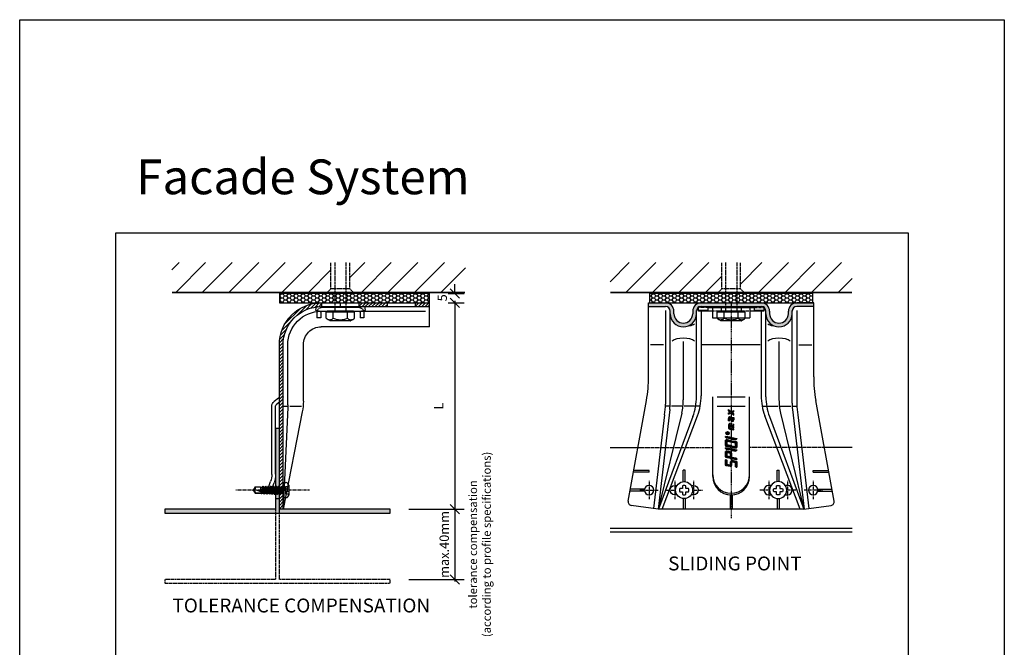
# Model space of a CAD drawing. Units: millimetres. Extents: x -14980 to 37473, y 0 to 18841.
# Drawn here: x -14262 to -14052, y 10375 to 10509 of the extents above; entities that cross this region are included whole.
import ezdxf

# ---------------------------------------------------------------- set-up
doc = ezdxf.new("R2010")
doc.units = ezdxf.units.MM
for name, pattern in [('AUSGEZOGEN', [0]), ('HVO', [0.5, 0.3, -0.1, 0, -0.1]), ('HVOF', [0.25, 0.15, -0.05, 0, -0.05]), ('VVU', [0.4, 0.3, -0.1]), ('VVUF', [0.2, 0.1, -0.1])]:
    doc.linetypes.add(name, pattern=pattern)
doc.layers.get('0').update_dxf_attribs({"lineweight": 0})
doc.layers.get('Defpoints').update_dxf_attribs({"lineweight": 0})
for name, color, linetype in [('ACHSEHVF', 253, 'HVOF'), ('ACHSEHVO', 253, 'HVO'), ('DUEBEL', 10, 'Continuous'), ('FASSADENPLATTE', 9, 'AUSGEZOGEN'), ('MUOTO', 7, 'Continuous'), ('PROFIL-V', 4, 'AUSGEZOGEN'), ('Rahmen', 254, 'AUSGEZOGEN'), ('SCHRAFF2', 253, 'AUSGEZOGEN'), ('SCHRAUBE', 1, 'AUSGEZOGEN'), ('SCHRAUBE1', 252, 'AUSGEZOGEN'), ('SPIDI-MA', 6, 'Continuous'), ('STO-PUTZ', 5, 'AUSGEZOGEN'), ('Text Kopf', 7, 'AUSGEZOGEN'), ('Text-sl', 7, 'AUSGEZOGEN'), ('THERMOSTOP', 252, 'VVU'), ('UNTERLAGE-MAX', 4, 'Continuous'), ('WAND', 3, 'Continuous')]:
    doc.layers.add(name, color=color, linetype=linetype)
doc.layers.add('POLY3', color=15, linetype='AUSGEZOGEN', plot=False)
doc.styles.add('Arial', font='arial.ttf', dxfattribs={"height": 2})
doc.styles.add('SIMPLEX', font='SIMPLEX')
doc.dimstyles.new('_VZARIAL_12__0C_200_1110_011', dxfattribs={"dimscale": 0, "dimtxt": 12, "dimasz": 10, "dimexe": 0, "dimexo": 2, "dimgap": 3, "dimtad": 1, "dimdec": 1, "dimrnd": 0.1, "dimzin": 0, "dimdsep": 46, "dimtxsty": 'Arial', "dimblk": 'OBLIQUE', "dimcen": 10, "dimdle": 2, "dimclre": 2, "dimadec": 0, "dimazin": 0, "dimtfac": 1, "dimtdec": 1, "dimtofl": 0, "dimtmove": 2, "dimatfit": 3, "dimldrblk": 'NONE', "dimfxl": 1, "dimtolj": 1, "dimtzin": 0, "dimarcsym": 0})

# ---------------------------------------------------------------- blocks, each defined once
blk = doc.blocks.new('SBS')
at = {"linetype": 'Continuous'}
for p, q in [((-4, 0.25), (-4, 1.71)), ((-3.75, 0), (3.75, 0)), ((-2.49, 3.1), (2.49, 3.1)), ((-1.97, 1.3), (-1.97, 3.1)), ((-1.12, 1.3), (-0.64, 1.3)), ((-0.64, 1.3), (-0.64, 3.1)), ((0.64, 1.3), (0.64, 3.1)), ((0.64, 1.3), (1.12, 1.3)), ((1.98, 1.3), (1.98, 3.1)), ((4, 0.25), (4, 1.71)), ((-2.11, -2.31), (2.11, -1.6)), ((-2.11, -2.41), (2.11, -1.7)), ((-2.11, -2.31), (-1.55, -1.99)), ((-2.11, -2.41), (-2.11, -2.31)), ((-2.11, -2.41), (-1.55, -2.73)), ((-2.11, -3.72), (2.11, -3.01)), ((-2.11, -3.82), (2.11, -3.11)), ((-2.11, -3.72), (-1.55, -3.4)), ((-2.11, -3.82), (-2.11, -3.72)), ((-2.11, -3.82), (-1.55, -4.14)), ((-2.11, -5.13), (2.11, -4.42)), ((-2.11, -5.23), (2.11, -4.52)), ((-2.11, -5.13), (-1.55, -4.81)), ((-2.11, -5.23), (-2.11, -5.13)), ((-2.11, -5.23), (-1.55, -5.55)), ((-1.97, -0.8), (-1.69, -0.64)), ((-1.97, -0.8), (1.55, -0.64)), ((-1.97, -1.06), (1.55, -0.64)), ((-1.97, -1.06), (-1.97, -0.8)), ((-1.97, -1.06), (-1.55, -1.3)), ((-1.69, -0.64), (-1.69, -0.2)), ((-1.69, -0.64), (1.55, -0.64)), ((-1.55, -1.3), (1.55, -0.64)), ((-1.55, -1.99), (1.55, -1.28)), ((-1.55, -1.99), (-1.55, -1.32)), ((-1.55, -2.73), (0, -2.38)), ((-1.55, -3.4), (1.55, -2.69)), ((-1.55, -3.4), (-1.55, -2.73)), ((-1.55, -4.14), (0, -3.79)), ((-1.55, -4.81), (1.55, -4.1)), ((-1.55, -4.81), (-1.55, -4.14)), ((-1.55, -5.55), (0, -5.2)), ((0, -2.38), (1.55, -2.03)), ((0, -3.79), (1.55, -3.44)), ((0, -5.2), (1.55, -4.85)), ((1.55, -0.64), (1.7, -0.55)), ((1.55, -1.28), (1.55, -0.62)), ((1.55, -1.28), (2.11, -1.6)), ((1.55, -2.03), (2.11, -1.7)), ((1.55, -2.69), (1.55, -2.03)), ((1.55, -2.69), (2.11, -3.01)), ((1.55, -3.44), (2.11, -3.11)), ((1.55, -4.1), (1.55, -3.44)), ((1.55, -4.1), (2.11, -4.42)), ((1.55, -4.85), (2.11, -4.52)), ((1.55, -5.51), (1.55, -4.85)), ((1.7, -0.55), (1.7, -0.2)), ((2.11, -1.7), (2.11, -1.6)), ((2.11, -3.11), (2.11, -3.01)), ((2.11, -4.52), (2.11, -4.42)), ((-2.11, -6.54), (2.11, -5.83)), ((-2.11, -6.64), (2.11, -5.93)), ((-2.11, -6.54), (-1.55, -6.22)), ((-2.11, -6.64), (-2.11, -6.54)), ((-2.11, -6.64), (-1.55, -6.96)), ((-2.11, -7.95), (2.11, -7.24)), ((-2.11, -8.05), (2.11, -7.34)), ((-2.11, -7.95), (-1.55, -7.63)), ((-2.11, -8.05), (-2.11, -7.95)), ((-2.11, -8.05), (-1.55, -8.37)), ((-2.11, -9.36), (2.11, -8.65)), ((-2.11, -9.46), (2.11, -8.75)), ((-2.11, -9.36), (-1.55, -9.04)), ((-2.11, -9.46), (-2.11, -9.36)), ((-2.11, -9.46), (-1.55, -9.78)), ((-2.11, -10.77), (2.11, -10.06)), ((-2.11, -10.87), (2.11, -10.16)), ((-2.11, -10.77), (-1.55, -10.45)), ((-1.55, -6.22), (1.55, -5.51)), ((-1.55, -6.22), (-1.55, -5.55)), ((-1.55, -6.96), (0, -6.61)), ((-1.55, -7.63), (1.55, -6.92)), ((-1.55, -7.63), (-1.55, -6.96)), ((-1.55, -8.37), (0, -8.02)), ((-1.55, -9.04), (1.55, -8.33)), ((-1.55, -9.04), (-1.55, -8.37)), ((-1.55, -9.78), (0, -9.43)), ((-1.55, -10.45), (1.55, -9.74)), ((-1.55, -10.45), (-1.55, -9.78)), ((0, -6.61), (1.55, -6.26)), ((0, -8.02), (1.55, -7.67)), ((0, -9.43), (1.55, -9.08)), ((0, -10.84), (1.55, -10.49)), ((1.55, -5.51), (2.11, -5.83)), ((1.55, -6.26), (2.11, -5.93)), ((1.55, -6.92), (1.55, -6.26)), ((1.55, -6.92), (2.11, -7.24)), ((1.55, -7.67), (2.11, -7.34)), ((1.55, -8.33), (1.55, -7.67)), ((1.55, -8.33), (2.11, -8.65)), ((1.55, -9.08), (2.11, -8.75)), ((1.55, -9.74), (1.55, -9.08)), ((1.55, -9.74), (2.11, -10.06)), ((1.55, -10.49), (2.11, -10.16)), ((1.55, -11.15), (1.55, -10.49)), ((2.11, -5.93), (2.11, -5.83)), ((2.11, -7.34), (2.11, -7.24)), ((2.11, -8.75), (2.11, -8.65)), ((2.11, -10.16), (2.11, -10.06)), ((-2.11, -10.87), (-2.11, -10.77)), ((-2.11, -10.87), (-1.55, -11.19)), ((-1.7, -12), (-1.55, -11.19)), ((-1.7, -14.81), (-1.7, -12)), ((-1.7, -14.81), (0, -16)), ((-1.55, -11.19), (0, -10.84)), ((-1.54, -12), (1.23, -11.24)), ((-1.54, -12), (0.85, -12)), ((-0.74, -12), (1.08, -11.51)), ((0, -15.63), (1.4, -14.65)), ((0, -16), (1.7, -14.81)), ((0.25, -12), (0.9, -11.89)), ((1.4, -14.65), (1.4, -10.94)), ((1.4, -14.65), (1.7, -14.81)), ((1.55, -11.15), (1.83, -11.31)), ((1.7, -12), (1.83, -11.74)), ((1.7, -14.81), (1.7, -12)), ((1.83, -11.74), (1.83, -11.31))]:
    blk.add_line(p, q, dxfattribs=at)
for centre, radius, start, end in [((-3, 1.71), 1, 123.0557, 180), ((-3.75, 0.25), 0.25, 180, 270), ((0, -2.9), 6.5, 112.5244, 123.0557), ((-1.55, 2.47), 1.25, 250, 290), ((-1.89, -0.2), 0.2, 0, 90), ((0, 2.54), 1.4, 242.7652, 297.2348), ((1.55, 2.47), 1.25, 250, 290), ((1.9, -0.2), 0.2, 90, 180), ((0, -2.9), 6.5, 56.9443, 67.4756), ((3, 1.71), 1, 0, 56.9443), ((3.75, 0.25), 0.25, 270, 0), ((-1.27, -16), 1.27, 0, 110), ((9.84, -16), 9.84, 147.3966, 180)]:
    blk.add_arc(centre, radius, start, end, dxfattribs=at)
for p in [(-2.49, 3.1), (2.49, 3.1), (-2.11, -3.82), (-2.11, -5.23), (0, -0.97), (0, -2.38), (0, -3.79), (0, -5.2), (1.55, -3.44), (1.55, -4.85), (2.11, -3.11), (2.11, -4.51), (0, -6.61), (0, -8.02), (0, -9.43), (1.55, -10.7), (0, -16), (0, -16)]:
    blk.add_point(p, dxfattribs=at)
blk = doc.blocks.new('SP-MAX_H')
at = {"layer": 'SPIDI-MA'}
h = blk.add_hatch(dxfattribs=at)
h.set_pattern_fill('LINE', color=252, scale=10, angle=-45, style=0)
h.set_pattern_definition([(45, (-6036.5185, 10990.4528), (0.88388348, -0.88388348), [])])
h.paths.add_polyline_path([(-99.8, -30.55), (-110, -30.55), (-110, -32.55), (-99.8, -32.55)])
h.paths.add_polyline_path([(-52.4, -31.75, -0.236067977), (-50, -30.55), (-99.8, -30.55), (-99.8, -32.55), (-53, -32.55)])
h.paths.add_polyline_path([(0, -10.25), (0, -10), (-2, -10), (-2, -10.25, -0.414213562), (-22.3, -30.55), (-50, -30.55, 0.236067977), (-52.4, -31.75), (-53, -32.55), (-22.3, -32.55, 0.414213562)])
h.paths.add_polyline_path([(0, 25.1), (-2, 25.1), (-2, 10), (0, 10)])
h.paths.add_polyline_path([(0, 47.45), (-2, 47.45), (-2, 40.1), (0, 40.1)])
at = {"layer": 'ACHSEHVF', "color": 252}
blk.add_line((-2, 0), (0, 0), dxfattribs=at)
at = {"layer": 'ACHSEHVF'}
blk.add_line((-99.8, -16.51385), (-99.8, -55.96385), dxfattribs=at)
at = {"layer": 'SPIDI-MA', "linetype": 'Continuous'}
for p, q in [((-12.79999, 47.45), (0, 47.45)), ((-12.79999, 47.45), (-12.79999, -10.25)), ((-2, -10.25), (-2, 47.45)), ((0, -10.25), (0, 47.45)), ((-58.12768, -20.31723), (-110, -30.55)), ((-52.32152, -19.75), (-22.29999, -19.75)), ((-110, -30.55), (-22.3, -30.55)), ((-110, -30.55), (-110, -32.55)), ((-110, -32.55), (-22.3, -32.55)), ((-99.65191, -36.67628), (-95.90424, -35.31224)), ((-98.96787, -38.55567), (-99.65191, -36.67628)), ((-91.40036, -36.59654), (-55.11989, -36.54761)), ((-91.32043, -34.59814), (-55.03996, -34.54921)), ((-53, -32.55), (-54.2, -34.15)), ((-50.8, -32.95), (-52.6, -35.35)), ((-98.96787, -38.55567), (-95.2202, -37.19163))]:
    blk.add_line(p, q, dxfattribs=at)
at = {"layer": 'SPIDI-MA', "color": 252, "linetype": 'Continuous'}
for p, q in [((-4.5, -10.25), (-4.5, 45.45)), ((-54.99999, -27.05), (-54.99999, -20.75)), ((-55.73892, -28.08101), (-110, -30.55)), ((-54.99999, -30.3), (-54.99999, -28.3)), ((-54.37527, -28.05), (-22.3, -28.05))]:
    blk.add_line(p, q, dxfattribs=at)
at = {"layer": 'SPIDI-MA', "color": 9, "linetype": 'Continuous'}
for p, q in [((-2, 40.1), (0, 40.1)), ((-2, 25.1), (0, 25.1)), ((-2, 10), (0, 10)), ((0, -10), (-2, -10))]:
    blk.add_line(p, q, dxfattribs=at)
at = {"layer": 'SPIDI-MA', "color": 8, "linetype": 'Continuous'}
blk.add_line((-52.4, -31.75), (-53, -32.55), dxfattribs=at)
at = {"layer": 'SPIDI-MA', "linetype": 'Continuous'}
for centre, radius, start, end in [((-22.3, -10.25), 20.3, 270, 0), ((-22.3, -10.25), 22.3, 270, 0), ((-22.29999, -10.25), 9.5, 270, 0), ((-52.32152, -49.75), 30, 90, 101.159376), ((-50, -33.55), 3, 90, 143.130103), ((-91.8, -46.58856), 12, 87.709634, 110.000001), ((-91.8, -46.58856), 10, 87.709634, 110.000001), ((-55, -33.55), 3, 267.70964, 323.13011), ((-55, -33.55), 1, 267.70964, 323.13011), ((-50, -33.55), 1, 90, 143.130103)]:
    blk.add_arc(centre, radius, start, end, dxfattribs=at)
at = {"layer": 'SPIDI-MA', "color": 252, "linetype": 'Continuous'}
for centre, radius, start, end in [((-22.3, -10.25), 17.8, 270, 0), ((-54.37527, -58.05), 30, 90, 92.60528)]:
    blk.add_arc(centre, radius, start, end, dxfattribs=at)
at = {"layer": 'SCHRAUBE', "color": 1, "xscale": -1}
blk.add_blockref('SBS', (-99.8, -30.55), dxfattribs=at)
blk = doc.blocks.new('UN-MAX_H')
at = {"layer": 'UNTERLAGE-MAX', "color": 4}
for p, q in [((-12.5, -3), (-12.5, -6)), ((-10.5, -3), (-10.5, -6)), ((10.5, -3), (10.5, -6)), ((12.5, -3), (12.5, -6)), ((-12.5, -6), (-10.5, -6)), ((10.5, -6), (12.5, -6))]:
    blk.add_line(p, q, dxfattribs=at)
blk.add_lwpolyline([(13.33, -1.97), (10.17, -2.5), (-10.17, -2.5), (-13.33, -1.97), (-13, 0), (-10, -0.5), (10, -0.5), (13, 0)], close=True, dxfattribs=at)
for centre, radius, start, end in [((-10, -3), 2.5, 162.1197, 180), ((-10, -3), 0.5, 123.4859, 180), ((10, -3), 0.5, 0, 56.5141), ((10, -3), 2.5, 0, 17.8803)]:
    blk.add_arc(centre, radius, start, end, dxfattribs=at)
at = {"layer": 'UNTERLAGE-MAX', "color": 1, "linetype": 'VVUF'}
for centre, start, end in [((-10, -3), 90, 159.7953), ((10, -3), 20.2047, 90)]:
    blk.add_arc(centre, 2.5, start, end, dxfattribs=at)
at = {"layer": 'UNTERLAGE-MAX', "color": 1}
for centre, start, end in [((-10, -3), 90, 123.4859), ((10, -3), 56.5141, 90)]:
    blk.add_arc(centre, 0.5, start, end, dxfattribs=at)
blk = doc.blocks.new('THERMOSTOP_H')
at = {"layer": 'THERMOSTOP'}
h = blk.add_hatch(dxfattribs=at)
h.set_pattern_fill('HONEY', color=256, scale=10, angle=90, style=0)
h.set_pattern_definition([(90, (6138.591, 10644.9082), (-1.08253175, 1.875), [1.25, -2.5]), (210, (6138.591, 10644.9082), (-1.08253176, -1.875), [1.25, -2.5]), (150, (6138.591, 10644.9082), (-2.16506351, 4e-09), [-2.5, 1.25])])
h.paths.add_polyline_path([(5, 80), (0, 80), (0, 0), (5, 0)])
at = {"layer": 'THERMOSTOP', "linetype": 'Continuous'}
blk.add_lwpolyline([(5, 0), (0, 0), (0, 80), (5, 80)], close=True, dxfattribs=at)
blk = doc.blocks.new('PROFIL-V')
at = {"layer": 'PROFIL-V'}
blk.add_hatch(color=252, dxfattribs=at).paths.add_polyline_path([(60, -45), (60, -43), (1, -43), (1, 0), (-1, 0), (-1, -43), (-60, -43), (-60, -45)])
blk.add_lwpolyline([(-1, 0), (-1, -43), (-60, -43), (-60, -45), (60, -45), (60, -43), (1, -43), (1, 0)], close=True, dxfattribs=at)
blk = doc.blocks.new('SRS-O')
at = {"linetype": 'Continuous'}
blk.add_lwpolyline([(-2.35, -0.91), (-0.91, -0.91), (-0.91, -2.35, 0.186804), (0.91, -2.35), (0.91, -0.91), (2.35, -0.91, 0.186804), (2.35, 0.91), (0.91, 0.91), (0.91, 2.35, 0.186804), (-0.91, 2.35), (-0.91, 0.91), (-2.35, 0.91, 0.186804)], format="xyb", close=True, dxfattribs=at)
blk.add_circle((0, 0), 4.55, dxfattribs=at)
blk = doc.blocks.new('SP-MAX_V')
at = {"layer": 'SPIDI-MA'}
h = blk.add_hatch(color=252, dxfattribs=at)
h.paths.add_polyline_path([(-35, 0), (-44, 0), (-44, -2), (-35, -2, -0.414214), (-32.5, -4.5), (-32.5, -5.8, 1), (-18.5, -5.8), (-18.5, -4.5, -0.414214), (-16, -2), (0, -2), (0, 0), (-16, 0, 0.414214), (-20.5, -4.5), (-20.5, -5.8, -1), (-30.5, -5.8), (-30.5, -4.5, 0.414214)])
h.paths.add_polyline_path([(16, 0), (0, 0), (0, -2), (16, -2, -0.414214), (18.5, -4.5), (18.5, -5.8, 0.999936), (32.5, -5.8), (32.5, -4.5, -0.414528), (35, -2), (44, -2), (44, 0), (35, 0, 0.414214), (30.5, -4.5), (30.5, -5.8, -1), (20.5, -5.8), (20.5, -4.5, 0.414214)])
at = {"layer": 'ACHSEHVF', "color": 252, "linetype": 'HVO'}
blk.add_line((0, 0), (0, -115), dxfattribs=at)
at = {"layer": 'ACHSEHVF'}
for p, q in [((-43.75, -94.8), (-43.75, -104.8)), ((-30.05, -94.8), (-30.05, -104.8)), ((-20.05, -94.8), (-20.05, -104.8)), ((20.05, -94.8), (20.05, -104.8)), ((30.05, -94.8), (30.05, -104.8)), ((43.75, -94.8), (43.75, -104.8))]:
    blk.add_line(p, q, dxfattribs=at)
at = {"layer": 'ACHSEHVO', "linetype": 'HVOF'}
for p, q in [((-48.75, -99.8), (-38.75, -99.8)), ((-35.05, -99.8), (-29.58, -99.8)), ((-20.48, -99.8), (-15.05, -99.8)), ((20.48, -99.8), (15.05, -99.8)), ((35.05, -99.8), (29.58, -99.8)), ((48.75, -99.8), (38.75, -99.8))]:
    blk.add_line(p, q, dxfattribs=at)
at = {"layer": 'SPIDI-MA', "linetype": 'Continuous'}
for p, q in [((-44, 0), (-35, 0)), ((-44, -39.37), (-44, 0)), ((-16, 0), (16, 0)), ((44, 0), (35, 0)), ((44, -39.37), (44, 0)), ((-44, -2), (-35, -2)), ((-32.5, -53.4), (-32.5, -4)), ((-30.5, -5.8), (-30.5, -4.5)), ((-20.5, -4.5), (-20.5, -5.8)), ((-18.5, -50.07), (-18.5, -4)), ((-16, -2), (16, -2)), ((18.5, -50.07), (18.5, -4)), ((20.5, -4.5), (20.5, -5.8)), ((30.5, -5.8), (30.5, -4.5)), ((32.5, -53.4), (32.5, -4)), ((44, -2), (35, -2)), ((-54.97, -105.64), (-45.14, -51.97)), ((-9.85, -92.5), (-9.85, -50)), ((9.85, -92.5), (9.85, -50)), ((54.97, -105.64), (45.14, -51.97)), ((-32.7, -56.88), (-38.9, -110)), ((32.7, -56.88), (38.9, -110)), ((-20.38, -60.52), (-38.78, -110)), ((20.38, -60.52), (38.78, -110)), ((-38.84, -110), (-53.28, -107.98)), ((38.84, -110), (-38.84, -110)), ((38.84, -110), (53.28, -107.98))]:
    blk.add_line(p, q, dxfattribs=at)
at = {"layer": 'SPIDI-MA', "color": 252, "linetype": 'Continuous'}
for p, q in [((-35, -4), (-35, -54.01)), ((-16, -4), (-16, -49.51)), ((16, -4), (16, -49.51)), ((35, -4), (35, -54.01)), ((-25.5, -20.53), (-25.5, -51.7)), ((25.5, -20.53), (25.5, -51.7)), ((-36, -22.3), (-43, -22.3)), ((15.5, -22.3), (-15.5, -22.3)), ((36, -22.3), (43, -22.3)), ((-7.5, -50), (7.5, -50)), ((-32.78, -55), (-34.78, -55)), ((-26.36, -55), (-31.86, -55)), ((-19.55, -55), (-25.05, -55)), ((-16.71, -55), (-18.71, -55)), ((-7.5, -55), (7.5, -55)), ((-1.5, -56.85), (0.04, -57.99)), ((-1.5, -57.6), (-1.5, -56.85)), ((-1.5, -57.6), (-0.6, -58.26)), ((0.04, -57.99), (1.5, -57.38)), ((1.5, -58.03), (1.5, -57.38)), ((16.71, -55), (18.71, -55)), ((19.55, -55), (25.05, -55)), ((26.36, -55), (31.86, -55)), ((32.78, -55), (34.78, -55)), ((-35.55, -59.75), (-41.38, -109.65)), ((-26.36, -58.82), (-38.84, -110)), ((-36.83, -110), (-17.94, -60.13)), ((-1.5, -58.64), (-0.6, -58.26)), ((-1.5, -59.29), (-1.5, -58.64)), ((-1.5, -59.29), (-0.04, -58.68)), ((-1.5, -62.94), (-1.5, -61.58)), ((-0.9, -63.05), (-1.5, -62.94)), ((-0.9, -63.05), (-0.9, -61.58)), ((-0.3, -61.33), (-0.55, -61.28)), ((-0.55, -61.28), (-0.3, -61.33)), ((-0.44, -60.69), (1.5, -61.03)), ((-0.3, -62.4), (-0.3, -61.33)), ((-0.04, -58.68), (1.5, -59.82)), ((0.3, -62.4), (0.3, -61.43)), ((0.3, -61.43), (0.9, -61.54)), ((0.6, -58.41), (1.5, -58.03)), ((0.6, -58.41), (1.5, -59.07)), ((0.9, -61.54), (0.9, -62.4)), ((1.5, -59.82), (1.5, -59.07)), ((1.5, -61.03), (1.5, -62.4)), ((36.83, -110), (17.94, -60.13)), ((26.36, -58.82), (38.84, -110)), ((35.55, -59.75), (41.38, -109.65)), ((-0.76, -67.34), (1.5, -67.74)), ((-0.65, -65.53), (1.5, -65.91)), ((-0.65, -66.75), (1.5, -67.13)), ((-0.55, -64.94), (1.5, -65.3)), ((-0.55, -66.16), (1.5, -66.52)), ((-0.44, -64.35), (1.5, -64.69)), ((1.5, -65.3), (1.5, -64.69)), ((1.5, -66.52), (1.5, -65.91)), ((1.5, -67.74), (1.5, -67.13)), ((-0.46, -71.66), (-3, -71.21)), ((-3, -71.53), (-3, -71.21)), ((-3, -71.53), (-2.48, -72.15)), ((-3, -76.08), (-3, -73.22)), ((-2.68, -73.27), (-3, -73.22)), ((-2.79, -71.46), (-2.37, -71.96)), ((-0.57, -71.85), (-2.79, -71.46)), ((-2.79, -75.9), (-2.79, -73.47)), ((-2.79, -73.47), (-2.37, -73.97)), ((-0.46, -73.3), (-2.71, -72.9)), ((-2.71, -73.23), (-2.71, -72.9)), ((-2.71, -73.23), (-2.16, -73.89)), ((-2.5, -73.15), (-2.08, -73.65)), ((-0.57, -73.49), (-2.5, -73.15)), ((-0.33, -72.53), (-2.48, -72.15)), ((-0.39, -72.31), (-2.37, -71.96)), ((-2.34, -69.4), (-2.34, -69.84)), ((-2.34, -69.84), (-1.44, -69.84)), ((-2.13, -69.4), (-2.13, -69.63)), ((-2.13, -69.63), (-1.99, -69.63)), ((-1.99, -69.4), (-1.99, -69.63)), ((-1.44, -69.12), (-1.81, -69.3)), ((-1.44, -69.36), (-1.79, -69.52)), ((-1.78, -69.52), (-1.78, -69.63)), ((-1.78, -69.63), (-1.44, -69.63)), ((-1.44, -69.36), (-1.44, -69.12)), ((-1.44, -69.84), (-1.44, -69.63)), ((-0.57, -71.85), (-0.27, -72.21)), ((-0.57, -73.49), (-0.27, -73.85)), ((-0.46, -71.66), (0.03, -72.23)), ((-0.46, -73.3), (0.03, -73.88)), ((-0.27, -72.21), (-0.39, -72.31)), ((0.03, -72.23), (-0.33, -72.53)), ((0.51, -71.83), (0.03, -72.23)), ((0.03, -72.23), (0.38, -72.66)), ((0.51, -73.47), (0.03, -73.88)), ((0.57, -72.05), (0.32, -72.26)), ((0.32, -72.26), (0.5, -72.46)), ((0.38, -72.66), (2.43, -73.02)), ((0.5, -72.46), (2.37, -72.79)), ((0.51, -71.83), (3, -72.27)), ((0.51, -73.47), (2.82, -73.88)), ((0.57, -72.05), (2.79, -72.44)), ((2.79, -72.44), (2.37, -72.79)), ((3, -72.54), (2.43, -73.02)), ((3, -72.27), (3, -72.54)), ((-2.73, -76.13), (-3, -76.08)), ((-0.46, -77.68), (-3, -77.24)), ((-3, -77.56), (-3, -77.24)), ((-3, -77.56), (-2.48, -78.18)), ((-2.82, -76.2), (-2.16, -75.65)), ((-2.82, -76.48), (-2.82, -76.2)), ((-0.51, -76.88), (-2.82, -76.48)), ((-2.79, -75.9), (-2.37, -75.55)), ((-2.79, -77.49), (-2.37, -77.99)), ((-0.57, -77.88), (-2.79, -77.49)), ((-2.61, -76.3), (-2.19, -75.95)), ((-0.57, -76.66), (-2.61, -76.3)), ((-0.33, -78.56), (-2.48, -78.18)), ((-2.37, -75.55), (-2.37, -73.97)), ((-0.39, -78.34), (-2.37, -77.99)), ((-0.38, -76.05), (-2.25, -75.72)), ((-0.33, -74.18), (-2.2, -73.85)), ((-0.49, -76.25), (-2.19, -75.95)), ((-2.16, -75.65), (-2.16, -73.89)), ((-0.39, -73.95), (-2.08, -73.65)), ((-0.57, -76.66), (-0.32, -76.45)), ((-0.57, -77.88), (-0.27, -78.23)), ((-0.51, -76.88), (-0.03, -76.48)), ((-0.32, -76.45), (-0.49, -76.25)), ((-0.46, -77.68), (0.03, -78.26)), ((-0.27, -73.85), (-0.39, -73.95)), ((-0.27, -78.23), (-0.39, -78.34)), ((-0.03, -76.48), (-0.38, -76.05)), ((0.03, -73.88), (-0.33, -74.18)), ((0.03, -78.26), (-0.33, -78.56)), ((-0.03, -76.48), (0.33, -76.18)), ((0.46, -77.05), (-0.03, -76.48)), ((0.03, -73.88), (0.38, -74.3)), ((0.51, -77.85), (0.03, -78.26)), ((0.03, -78.26), (0.38, -78.69)), ((0.27, -76.5), (0.39, -76.4)), ((0.57, -76.86), (0.27, -76.5)), ((0.57, -73.7), (0.32, -73.9)), ((0.32, -73.9), (0.5, -74.11)), ((0.57, -78.08), (0.32, -78.29)), ((0.32, -78.29), (0.5, -78.49)), ((0.33, -76.18), (2.2, -76.51)), ((0.38, -74.3), (2.25, -74.63)), ((0.38, -78.69), (2.43, -79.05)), ((0.39, -76.4), (2.09, -76.7)), ((0.46, -77.05), (2.72, -77.45)), ((0.5, -74.11), (2.19, -74.41)), ((0.5, -78.49), (2.37, -78.82)), ((0.51, -77.85), (3, -78.29)), ((0.57, -73.7), (2.61, -74.05)), ((0.57, -76.86), (2.51, -77.2)), ((0.57, -78.08), (2.79, -78.47)), ((2.51, -77.2), (2.09, -76.7)), ((2.82, -74.15), (2.16, -74.71)), ((2.16, -74.71), (2.16, -76.46)), ((2.72, -77.13), (2.16, -76.46)), ((2.61, -74.05), (2.19, -74.41)), ((2.79, -74.45), (2.37, -74.8)), ((2.37, -74.8), (2.37, -76.39)), ((2.79, -76.89), (2.37, -76.39)), ((2.79, -78.47), (2.37, -78.82)), ((3, -78.57), (2.43, -79.05)), ((2.68, -77.08), (3, -77.14)), ((2.72, -77.13), (2.72, -77.45)), ((2.73, -74.23), (3, -74.27)), ((2.79, -74.45), (2.79, -76.89)), ((2.82, -73.88), (2.82, -74.15)), ((3, -74.27), (3, -77.14)), ((3, -78.29), (3, -78.57)), ((-3, -82.11), (-3, -79.25)), ((-2.68, -79.3), (-3, -79.25)), ((-2.73, -82.16), (-3, -82.11)), ((-3, -86.49), (-3, -83.63)), ((-2.68, -83.69), (-3, -83.63)), ((-2.82, -82.23), (-2.16, -81.68)), ((-2.82, -82.5), (-2.82, -82.23)), ((-0.51, -82.91), (-2.82, -82.5)), ((-2.79, -81.93), (-2.79, -79.5)), ((-2.79, -79.5), (-2.37, -80)), ((-2.79, -81.93), (-2.37, -81.58)), ((-2.79, -86.32), (-2.79, -83.88)), ((-2.79, -83.88), (-2.37, -84.38)), ((-0.46, -79.33), (-2.71, -78.93)), ((-2.71, -79.26), (-2.71, -78.93)), ((-2.71, -79.26), (-2.16, -79.92)), ((-2.68, -83.69), (-2.16, -84.3)), ((-2.61, -82.33), (-2.19, -81.98)), ((-0.57, -82.69), (-2.61, -82.33)), ((-2.5, -79.18), (-2.08, -79.68)), ((-0.57, -79.52), (-2.5, -79.18)), ((-2.37, -81.58), (-2.37, -80)), ((-0.38, -82.08), (-2.25, -81.75)), ((-0.33, -80.2), (-2.2, -79.88)), ((-0.49, -82.27), (-2.19, -81.98)), ((-2.16, -81.68), (-2.16, -79.92)), ((-0.39, -79.98), (-2.08, -79.68)), ((-0.57, -79.52), (-0.27, -79.88)), ((-0.57, -82.69), (-0.32, -82.48)), ((-0.51, -82.91), (-0.03, -82.51)), ((-0.32, -82.48), (-0.49, -82.27)), ((-0.46, -79.33), (0.03, -79.9)), ((0.03, -79.9), (-0.42, -80.28)), ((-0.42, -82.04), (-0.42, -80.28)), ((-0.03, -82.51), (-0.42, -82.04)), ((-0.27, -79.88), (-0.39, -79.98)), ((0, -80.2), (-0.21, -80.38)), ((-0.21, -81.96), (-0.21, -80.38)), ((0, -82.21), (-0.21, -81.96)), ((-0.03, -82.51), (0.42, -82.13)), ((0.46, -83.08), (-0.03, -82.51)), ((0, -80.2), (0.21, -80.45)), ((0, -82.21), (0.21, -82.03)), ((0.03, -79.9), (0.42, -80.37)), ((0.51, -83.88), (0.03, -84.29)), ((0.21, -82.03), (0.21, -80.45)), ((0.27, -82.53), (0.39, -82.43)), ((0.57, -82.89), (0.27, -82.53)), ((0.33, -82.21), (2.48, -82.59)), ((0.39, -82.43), (2.37, -82.78)), ((0.42, -82.13), (0.42, -80.37)), ((0.46, -83.08), (3, -83.53)), ((0.51, -83.88), (2.82, -84.29)), ((0.57, -82.89), (2.79, -83.28)), ((2.79, -83.28), (2.37, -82.78)), ((3, -83.2), (2.48, -82.59)), ((3, -83.2), (3, -83.53)), ((-25.53, -95.27), (-25.53, -89.25)), ((-24.53, -89.25), (-25.53, -89.25)), ((-24.53, -95.28), (-24.53, -89.25)), ((-2.73, -86.54), (-3, -86.49)), ((-2.82, -86.61), (-2.16, -86.06)), ((-2.82, -86.89), (-2.82, -86.61)), ((-0.51, -87.3), (-2.82, -86.89)), ((-2.79, -86.32), (-2.37, -85.96)), ((-2.61, -86.71), (-2.19, -86.36)), ((-0.57, -87.07), (-2.61, -86.71)), ((-2.37, -85.96), (-2.37, -84.38)), ((-0.38, -86.46), (-2.25, -86.14)), ((-0.49, -86.66), (-2.19, -86.36)), ((-2.16, -86.06), (-2.16, -84.3)), ((-0.57, -87.07), (-0.32, -86.86)), ((-0.51, -87.3), (-0.03, -86.89)), ((-0.32, -86.86), (-0.49, -86.66)), ((0.03, -84.29), (-0.42, -84.66)), ((-0.42, -86.42), (-0.42, -84.66)), ((-0.03, -86.89), (-0.42, -86.42)), ((0, -84.58), (-0.21, -84.76)), ((-0.21, -86.34), (-0.21, -84.76)), ((0, -86.59), (-0.21, -86.34)), ((-0.03, -86.89), (0.42, -86.52)), ((0, -84.58), (0.21, -84.83)), ((0, -86.59), (0.21, -86.42)), ((0.03, -84.29), (0.42, -84.76)), ((0.21, -86.42), (0.21, -84.83)), ((0.57, -84.11), (0.32, -84.31)), ((0.32, -84.31), (0.5, -84.52)), ((0.38, -84.71), (2.25, -85.04)), ((0.42, -86.52), (0.42, -84.76)), ((0.5, -84.52), (2.19, -84.82)), ((0.57, -84.11), (2.61, -84.47)), ((2.82, -84.56), (2.16, -85.12)), ((2.16, -85.12), (2.16, -86.88)), ((2.68, -87.49), (2.16, -86.88)), ((2.61, -84.47), (2.19, -84.82)), ((2.79, -84.86), (2.37, -85.22)), ((2.37, -85.22), (2.37, -86.8)), ((2.79, -87.3), (2.37, -86.8)), ((2.68, -87.49), (3, -87.55)), ((2.73, -84.64), (3, -84.69)), ((2.79, -84.86), (2.79, -87.3)), ((2.82, -84.29), (2.82, -84.56)), ((3, -84.69), (3, -87.55)), ((24.53, -95.28), (24.53, -89.25)), ((24.53, -89.25), (25.53, -89.25)), ((25.53, -95.27), (25.53, -89.25)), ((-43.8, -90.3), (-52.16, -90.3)), ((-43.8, -89.3), (-51.98, -89.3)), ((-43.8, -90.3), (-43.8, -89.3)), ((43.8, -89.3), (51.98, -89.3)), ((43.8, -90.3), (43.8, -89.3)), ((43.8, -90.3), (52.16, -90.3)), ((-46.25, -99.3), (-53.81, -99.3)), ((46.25, -99.3), (53.81, -99.3)), ((-46.25, -100.3), (-53.99, -100.3)), ((-25.53, -104.33), (-25.53, -110)), ((-24.53, -104.32), (-24.53, -110)), ((-0.5, -102.34), (-0.5, -110)), ((0.5, -102.34), (0.5, -110)), ((24.53, -104.32), (24.53, -110)), ((25.53, -104.33), (25.53, -110)), ((46.25, -100.3), (53.99, -100.3))]:
    blk.add_line(p, q, dxfattribs=at)
for points in [[(-28.84, -102.35), (-30.05, -102.35, -1), (-30.05, -97.25), (-28.84, -97.25)], [(-21.31, -97.25), (-20.05, -97.25, -1), (-20.05, -102.35), (-21.31, -102.35)], [(21.31, -97.25), (20.05, -97.25, 1), (20.05, -102.35), (21.31, -102.35)], [(28.84, -102.35), (30.05, -102.35, 1), (30.05, -97.25), (28.84, -97.25)]]:
    blk.add_lwpolyline(points, format="xyb", dxfattribs=at)
blk.add_circle((-1.89, -69.48), 0.9, dxfattribs=at)
at = {"layer": 'SPIDI-MA', "linetype": 'Continuous'}
for centre, radius, start, end in [((-35, -4.5), 4.5, 0, 90), ((-16, -4.5), 4.5, 90, 180), ((16, -4.5), 4.5, 0, 90), ((35, -4.5), 4.5, 90, 180), ((-35, -4.5), 2.5, 0, 90), ((-16, -4.5), 2.5, 90, 180), ((16, -4.5), 2.5, 0, 90), ((35, -4.5), 2.5, 90, 180), ((-25.5, -5.8), 7, 180, 0), ((-25.5, -5.8), 5, 180, 0), ((25.5, -5.8), 7, 180, 0), ((25.5, -5.8), 5, 180, 0), ((-114, -39.37), 70, 349.6276, 360), ((114, -39.37), 70, 180, 190.3724), ((-48.5, -50.07), 30, 339.5968, 360), ((48.5, -50.07), 30, 180, 200.4032), ((-62.5, -53.4), 30, 353.3403, 360), ((62.5, -53.4), 30, 180, 186.6597), ((0, -92.5), 9.85, 180, 0), ((-53, -106), 2, 169.6277, 262.0353), ((53, -106), 2, 277.9647, 10.3723)]:
    blk.add_arc(centre, radius, start, end, dxfattribs=at)
at = {"layer": 'SPIDI-MA', "color": 252, "linetype": 'Continuous'}
for centre, radius, start, end in [((-55.5, -51.7), 30, 346.2871, 0), ((-46, -49.51), 30, 339.256, 0), ((46, -49.51), 30, 180, 200.744), ((55.5, -51.7), 30, 180, 193.7129), ((-65, -54.01), 30, 348.9703, 0), ((65, -54.01), 30, 180, 191.0297), ((-0.6, -61.58), 0.9, 80, 180), ((-0.6, -61.58), 0.3, 80, 180), ((0.6, -62.4), 0.9, 180, 0), ((0.6, -62.4), 0.3, 180, 0.0002), ((-0.6, -65.23), 0.9, 80, 199.784), ((-0.6, -65.84), 0.9, 160.216, 199.784), ((-0.6, -66.45), 0.9, 160.216, 260.0005), ((-0.6, -65.23), 0.3, 80, 260.001), ((-0.6, -66.45), 0.3, 80, 260.0009), ((-2.06, -69.4), 0.278, 22.6085, 180), ((-2.06, -69.4), 0.0675, 0, 180.0044), ((0, -91.65), 9.85, 180, 0), ((-43.75, -99.8), 2.55, 90, 270), ((-43.75, -99.8), 2.55, 270, 90), ((43.75, -99.8), 2.55, 90, 270), ((43.75, -99.8), 2.55, 270, 90)]:
    blk.add_arc(centre, radius, start, end, dxfattribs=at)
for centre, major_axis, start_param, end_param in [((-25.5, -9.3), (-7, 0), 2.094395, 2.600493), ((25.5, -9.3), (7, 0), 3.682692, 4.18879), ((-25.5, -22.3), (-7, 0), 3.682692, 5.742086), ((25.5, -22.3), (7, 0), 0.5411, 2.600493)]:
    blk.add_ellipse(centre, major_axis=major_axis, ratio=0.5, start_param=start_param, end_param=end_param, dxfattribs=at)
at = {"layer": 'SCHRAUBE', "rotation": 90}
blk.add_blockref('SRS-O', (-25.08, -99.8), dxfattribs=at)
at = {"layer": 'SCHRAUBE', "xscale": -1, "rotation": 270}
blk.add_blockref('SRS-O', (25.08, -99.8), dxfattribs=at)
blk = doc.blocks.new('UN-MAX_V')
at = {"layer": 'UNTERLAGE-MAX', "color": 1, "linetype": 'VVUF'}
for p, q in [((-12.5, -0.5), (-17.5, -0.5)), ((10, -2.5), (-10, -2.5)), ((12.5, -0.5), (17.5, -0.5))]:
    blk.add_line(p, q, dxfattribs=at)
at = {"layer": 'UNTERLAGE-MAX', "color": 1}
for p, q in [((-17.5, -2), (-17.5, -2.5)), ((-12.5, -2), (-12.5, -2.5)), ((-5.25, -0.5), (-5.25, -2.5)), ((5.25, -0.5), (5.25, -2.5)), ((12.5, -2), (12.5, -2.5)), ((17.5, -2), (17.5, -2.5))]:
    blk.add_line(p, q, dxfattribs=at)
at = {"layer": 'UNTERLAGE-MAX', "color": 4}
for p, q in [((-10, -2.5), (-17.5, -2.5)), ((-12.5, -0.5), (12.5, -0.5)), ((-10, -0.5), (-10, -6)), ((10, -0.5), (10, -6)), ((17.5, -2.5), (10, -2.5)), ((-10, -6), (10, -6))]:
    blk.add_line(p, q, dxfattribs=at)
for points in [[(-12.5, -2), (-17.5, -2), (-17.5, 0), (-12.5, 0)], [(12.5, 0), (17.5, 0), (17.5, -2), (12.5, -2)]]:
    blk.add_lwpolyline(points, close=True, dxfattribs=at)
blk = doc.blocks.new('THERMOSTOP-V')
at = {"layer": 'THERMOSTOP'}
h = blk.add_hatch(dxfattribs=at)
h.set_pattern_fill('HONEY', color=256, scale=10, angle=90, style=0)
h.set_pattern_definition([(270, (6138.591, -10557.9082), (-1.08253175, -1.875), [1.25, -2.5]), (150, (6138.591, -10557.9082), (-1.08253176, 1.875), [1.25, -2.5]), (210, (6138.591, -10557.9082), (-2.16506351, -4e-09), [-2.5, 1.25])])
h.paths.add_polyline_path([(5, 87), (0, 87), (0, 0), (5, 0)])
at = {"layer": 'THERMOSTOP', "linetype": 'Continuous'}
blk.add_lwpolyline([(5, 87), (0, 87), (0, 0), (5, 0)], close=True, dxfattribs=at)
blk = doc.blocks.new('_Oblique')
at = {"color": 0, "linetype": 'ByBlock', "lineweight": -2}
blk.add_line((-0.5, -0.5), (0.5, 0.5), dxfattribs=at)
blk = doc.blocks.new('*D228')
at = {"layer": 'Defpoints', "color": 0, "transparency": 16777216}
for p in [(-14174.57, 10448.23), (-14182.1, 10404.23), (-14169.17, 10404.23)]:
    blk.add_point(p, dxfattribs=at)
at = {"layer": 'Text-sl', "color": 2, "lineweight": -2, "transparency": 16777216}
for p, q in [((-14170.57, 10448.23), (-14167.17, 10448.23)), ((-14178.1, 10404.23), (-14167.17, 10404.23))]:
    blk.add_line(p, q, dxfattribs=at)
at = {"layer": 'Text-sl', "color": 0, "lineweight": -2, "transparency": 16777216}
blk.add_line((-14169.17, 10448.63), (-14169.17, 10403.83), dxfattribs=at)
at = {"layer": 'Text-sl', "color": 0, "lineweight": -2, "transparency": 16777216, "xscale": 2, "yscale": 2, "zscale": 2}
for p, rotation in [((-14169.17, 10448.23), 90), ((-14169.17, 10404.23), 270)]:
    blk.add_blockref('_Oblique', p, dxfattribs=dict(at, rotation=rotation))
at = {"layer": 'Text-sl', "color": 0, "transparency": 16777216, "insert": (-14172.57, 10426.23), "char_height": 2, "attachment_point": 5, "rotation": 90, "style": 'Arial'}
blk.add_mtext('\\A1;L', dxfattribs=at)
blk = doc.blocks.new('*D229')
at = {"layer": 'Defpoints', "color": 0, "transparency": 16777216}
for p in [(-14174.57, 10450.23), (-14174.57, 10448.23), (-14169.17, 10448.23)]:
    blk.add_point(p, dxfattribs=at)
at = {"layer": 'Text-sl', "color": 0, "lineweight": -2, "transparency": 16777216}
for p, q in [((-14169.17, 10450.23), (-14169.17, 10452.23)), ((-14169.17, 10448.23), (-14169.17, 10446.23))]:
    blk.add_line(p, q, dxfattribs=at)
at = {"layer": 'Text-sl', "color": 2, "lineweight": -2, "transparency": 16777216}
for p, q in [((-14170.57, 10450.23), (-14167.17, 10450.23)), ((-14170.57, 10448.23), (-14167.17, 10448.23))]:
    blk.add_line(p, q, dxfattribs=at)
at = {"layer": 'Text-sl', "color": 0, "lineweight": -2, "transparency": 16777216, "xscale": 2, "yscale": 2, "zscale": 2}
for p, rotation in [((-14169.17, 10450.23), 270), ((-14169.17, 10448.23), 90)]:
    blk.add_blockref('_Oblique', p, dxfattribs=dict(at, rotation=rotation))
at = {"layer": 'Text-sl', "color": 0, "transparency": 16777216, "insert": (-14171.83, 10449.3), "char_height": 2, "attachment_point": 5, "rotation": 90, "style": 'Arial'}
blk.add_mtext('\\A1;5', dxfattribs=at)
blk = doc.blocks.new('*D230')
at = {"layer": 'Defpoints', "color": 0, "transparency": 16777216}
for p in [(-14182.97, 10404.23), (-14182.97, 10389.24), (-14169.17, 10389.24)]:
    blk.add_point(p, dxfattribs=at)
at = {"layer": 'Text-sl', "color": 2, "lineweight": -2, "transparency": 16777216}
for p, q in [((-14178.97, 10404.23), (-14167.17, 10404.23)), ((-14178.97, 10389.24), (-14167.17, 10389.24))]:
    blk.add_line(p, q, dxfattribs=at)
at = {"layer": 'Text-sl', "color": 0, "lineweight": -2, "transparency": 16777216}
blk.add_line((-14169.17, 10404.63), (-14169.17, 10388.84), dxfattribs=at)
at = {"layer": 'Text-sl', "color": 0, "lineweight": -2, "transparency": 16777216, "xscale": 2, "yscale": 2, "zscale": 2}
for p, rotation in [((-14169.17, 10404.23), 90), ((-14169.17, 10389.24), 270)]:
    blk.add_blockref('_Oblique', p, dxfattribs=dict(at, rotation=rotation))
at = {"layer": 'Text-sl', "color": 0, "transparency": 16777216, "insert": (-14171.41, 10396.73), "char_height": 2, "attachment_point": 5, "rotation": 90, "style": 'Arial'}
blk.add_mtext('\\A1;max.40mm', dxfattribs=at)

msp = doc.modelspace()

# ---------------------------------------------------------------- hatches: boundary and pattern name
at = {"layer": 'SCHRAFF2'}
h = msp.add_hatch(dxfattribs=at)
h.set_pattern_fill('ANSI31', color=256, scale=32, style=0)
h.set_pattern_definition([(45, (-9764.4546, 7736.102), (-2.828427, 2.828427), [])])
h.paths.add_polyline_path([(-14166.87, 10456.81), (-14191.56, 10456.81), (-14191.56, 10451.23), (-14190.76, 10450.43), (-14166.87, 10450.43)])
h.paths.add_polyline_path([(-14195.56, 10456.81), (-14229.49, 10456.81), (-14229.49, 10450.43), (-14196.36, 10450.43), (-14195.56, 10451.23)])
h = msp.add_hatch(dxfattribs=at)
h.set_pattern_fill('ANSI31', color=256, scale=32, style=0)
h.set_pattern_definition([(45, (-9879.2997, 7802.419), (-2.828427, 2.828427), [])])
h.paths.add_polyline_path([(-14084.41, 10450.43), (-14084.41, 10456.81), (-14108.21, 10456.81), (-14108.21, 10451.23), (-14107.41, 10450.43)])
h.paths.add_polyline_path([(-14113.01, 10450.43), (-14112.21, 10451.23), (-14112.21, 10456.81), (-14136, 10456.81), (-14136, 10450.43)])

# ---------------------------------------------------------------- linework, layer by layer
at = {"layer": 'DUEBEL', "color": 14, "linetype": 'VVU'}
for p, q in [((-14195.56, 10451.23), (-14195.56, 10456.81)), ((-14191.56, 10451.23), (-14191.56, 10456.81)), ((-14112.21, 10451.23), (-14112.21, 10456.81)), ((-14108.21, 10451.23), (-14108.21, 10456.81)), ((-14196.56, 10450.23), (-14195.56, 10451.23)), ((-14190.56, 10450.23), (-14196.56, 10450.23)), ((-14191.56, 10451.23), (-14195.56, 10451.23)), ((-14190.56, 10450.23), (-14191.56, 10451.23)), ((-14113.21, 10450.23), (-14112.21, 10451.23)), ((-14107.21, 10450.23), (-14113.21, 10450.23)), ((-14108.21, 10451.23), (-14112.21, 10451.23)), ((-14107.21, 10450.23), (-14108.21, 10451.23))]:
    msp.add_line(p, q, dxfattribs=at)
at = {"layer": 'MUOTO'}
for p in [(-14164.9, 10389.46), (-14165.17, 10389.46)]:
    msp.add_line(p, (-14165.17, 10389.46), dxfattribs=at)
at = {"layer": 'POLY3'}
msp.add_lwpolyline([(-14261.95, 10508.59), (-14051.95, 10508.59), (-14051.95, 10211.59), (-14261.95, 10211.59)], close=True, dxfattribs=at)
at = {"layer": 'PROFIL-V', "linetype": 'AUSGEZOGEN'}
for p, q in [((-14136, 10417.43), (-14129.77, 10417.43)), ((-14084.41, 10417.43), (-14090.65, 10417.43))]:
    msp.add_line(p, q, dxfattribs=at)
at = {"layer": 'PROFIL-V', "color": 252, "linetype": 'VVU'}
for p, q in [((-14129.77, 10417.43), (-14114.15, 10417.43)), ((-14090.65, 10417.43), (-14106.27, 10417.43))]:
    msp.add_line(p, q, dxfattribs=at)
at = {"layer": 'PROFIL-V'}
for p, q in [((-14136, 10400.23), (-14084.41, 10400.23)), ((-14136, 10399.43), (-14084.41, 10399.43))]:
    msp.add_line(p, q, dxfattribs=at)
at = {"layer": 'PROFIL-V', "color": 252, "linetype": 'VVU'}
msp.add_lwpolyline([(-14207.37, 10406.44), (-14207.37, 10389.24), (-14230.97, 10389.24), (-14230.97, 10388.44), (-14182.97, 10388.44), (-14182.97, 10389.24), (-14206.57, 10389.24), (-14206.57, 10406.44)], close=True, dxfattribs=at)
at = {"layer": 'Rahmen'}
msp.add_lwpolyline([(-14241.54, 10233.98), (-14072.36, 10233.98), (-14072.36, 10463.09), (-14241.54, 10463.09)], close=True, dxfattribs=at)
at = {"layer": 'SCHRAUBE1', "linetype": 'VVU'}
for p, q in [((-14194.76, 10456.81), (-14194.76, 10446.43)), ((-14192.36, 10456.81), (-14192.36, 10446.43)), ((-14111.41, 10456.81), (-14111.41, 10446.43)), ((-14109.01, 10456.81), (-14109.01, 10446.43))]:
    msp.add_line(p, q, dxfattribs=at)
at = {"layer": 'SCHRAUBE1'}
for p, q in [((-14196.56, 10444.95), (-14196.56, 10446.23)), ((-14190.56, 10446.23), (-14196.56, 10446.23)), ((-14190.76, 10446.43), (-14196.36, 10446.43)), ((-14195.06, 10444.95), (-14195.06, 10446.23)), ((-14192.06, 10444.95), (-14192.06, 10446.23)), ((-14190.56, 10444.95), (-14190.56, 10446.23)), ((-14113.21, 10444.95), (-14113.21, 10446.23)), ((-14107.21, 10446.23), (-14113.21, 10446.23)), ((-14107.41, 10446.43), (-14113.01, 10446.43)), ((-14111.71, 10444.95), (-14111.71, 10446.23)), ((-14108.71, 10444.95), (-14108.71, 10446.23)), ((-14107.21, 10444.95), (-14107.21, 10446.23)), ((-14195.81, 10444.45), (-14196.34, 10444.77)), ((-14191.4, 10444.43), (-14195.7, 10444.43)), ((-14191.3, 10444.46), (-14190.77, 10444.78)), ((-14112.46, 10444.45), (-14113, 10444.77)), ((-14108.06, 10444.43), (-14112.36, 10444.43)), ((-14107.95, 10444.46), (-14107.42, 10444.78))]:
    msp.add_line(p, q, dxfattribs=at)
for centre, radius, start, end in [((-14196.36, 10446.23), 0.2, 90, 180), ((-14190.76, 10446.23), 0.2, 0, 90), ((-14113.01, 10446.23), 0.2, 90, 180), ((-14107.41, 10446.23), 0.2, 0, 90), ((-14195.81, 10445.67), 1.04, 223.7873, 316.2127), ((-14195.7, 10444.63), 0.2, 239.2286, 270), ((-14193.56, 10448.29), 3.66, 245.8151, 294.1849), ((-14191.31, 10445.67), 1.04, 223.7873, 316.2127), ((-14191.4, 10444.63), 0.2, 270, 301.388), ((-14191.38, 10444.63), 0.2, 270, 284.0362), ((-14112.46, 10445.67), 1.04, 223.7873, 316.2127), ((-14112.36, 10444.63), 0.2, 239.2286, 270), ((-14110.21, 10448.29), 3.66, 245.8151, 294.1849), ((-14107.96, 10445.67), 1.04, 223.7873, 316.2127), ((-14108.06, 10444.63), 0.2, 270, 301.388), ((-14108.04, 10444.63), 0.2, 270, 284.0362)]:
    msp.add_arc(centre, radius, start, end, dxfattribs=at)
at = {"layer": 'WAND', "const_width": 0.4}
for points in [[(-14229.49, 10450.43), (-14166.96, 10450.43)], [(-14136, 10450.43), (-14084.41, 10450.43)]]:
    msp.add_lwpolyline(points, dxfattribs=at)

# ---------------------------------------------------------------- block references
at = {"layer": 'FASSADENPLATTE', "xscale": -0.4, "yscale": 0.4, "zscale": 0.4}
msp.add_blockref('UN-MAX_H', (-14193.55, 10447.43), dxfattribs=at)
at = {"layer": 'PROFIL-V', "xscale": 0.4, "yscale": 0.4, "zscale": 0.4}
msp.add_blockref('PROFIL-V', (-14206.97, 10421.43), dxfattribs=at)
at = {"layer": 'SPIDI-MA', "xscale": -0.4, "yscale": 0.4, "zscale": 0.4, "rotation": 270}
msp.add_blockref('SP-MAX_H', (-14193.55, 10448.23), dxfattribs=at)
at = {"layer": 'STO-PUTZ', "xscale": 0.4, "yscale": 0.4, "zscale": 0.4}
for name, p in [('SP-MAX_V', (-14110.21, 10448.23)), ('UN-MAX_V', (-14110.21, 10447.43))]:
    msp.add_blockref(name, p, dxfattribs=at)
at = {"layer": 'THERMOSTOP', "yscale": 0.4, "zscale": 0.4}
for name, p, xscale, rotation in [('THERMOSTOP_H', (-14206.57, 10448.23), -0.4, 270), ('THERMOSTOP-V', (-14092.81, 10448.23), 0.4, 90)]:
    msp.add_blockref(name, p, dxfattribs=dict(at, xscale=xscale, rotation=rotation))

# ---------------------------------------------------------------- texts
at = {"layer": 'Text Kopf', "insert": (-14237.08, 10475.09), "char_height": 7.4131, "width": 122.0712, "attachment_point": 4, "style": 'Arial'}
msp.add_mtext('{\\fArial|b1|i1|c0|p34;Facade System}', dxfattribs=at)
at = {"layer": 'Text-sl', "insert": (-14163.82, 10396.73), "char_height": 1.76, "attachment_point": 5, "rotation": 90, "style": 'SIMPLEX'}
msp.add_mtext('\\A1;{\\fArial|b0|i0|c0|p34;tolerance compensation\\P(according to profile specifications)}', dxfattribs=at)
at = {"layer": 'Text-sl', "char_height": 2.9652, "attachment_point": 5, "style": 'Arial'}
for s, insert, width in [('SLIDING POINT', (-14109.41, 10392.29), 48.8285), ('TOLERANCE COMPENSATION', (-14201.89, 10383.33), 61.0306)]:
    msp.add_mtext(s, dxfattribs=dict(at, insert=insert, width=width))

# ---------------------------------------------------------------- dimensions: what is measured, and where the dimension line sits
at = {"layer": 'Text-sl'}
for base, p1, p2, text, override, picture, middle in [((-14169.17, 10448.23), (-14174.57, 10450.23), (-14174.57, 10448.23), '5', {"dimscale": 0.2, "dimtxt": 10, "dimasz": 10, "dimexe": 10, "dimexo": 20, "dimgap": 12, "dimdec": 0, "dimtxsty": 'Arial', "dimblk": 'Oblique', "dimsah": 0, "dimtdec": 0}, '*D229', (-14171.83, 10449.3)), ((-14169.17, 10389.24), (-14182.97, 10404.23), (-14182.97, 10389.24), 'max.40mm', {"dimscale": 0.2, "dimtxt": 9, "dimasz": 10, "dimexe": 10, "dimexo": 20, "dimgap": 12, "dimdec": 0, "dimtxsty": 'Arial', "dimblk": 'Oblique', "dimsah": 0, "dimtdec": 0}, '*D230', (-14171.41, 10396.73))]:
    dim = msp.add_linear_dim(base=base, p1=p1, p2=p2, angle=90, text=text, dimstyle='_VZARIAL_12__0C_200_1110_011', override=override, dxfattribs=at)
    dim.commit()
    dim.dimension.update_dxf_attribs({"geometry": picture, "text_midpoint": middle, "dimtype": 160})
dim = msp.add_linear_dim(base=(-14169.17, 10404.23), p1=(-14174.57, 10448.23), p2=(-14182.1, 10404.23), angle=90, text='L', dimstyle='_VZARIAL_12__0C_200_1110_011', override={"dimscale": 0.2, "dimasz": 10, "dimexe": 10, "dimexo": 20, "dimgap": 12, "dimdec": 0, "dimtxsty": 'Arial', "dimblk": 'Oblique', "dimsah": 0, "dimtdec": 0}, dxfattribs=at)
dim.commit()
dim.dimension.update_dxf_attribs({"geometry": '*D228', "text_midpoint": (-14172.57, 10426.23)})

doc.saveas('drawing.dxf')
